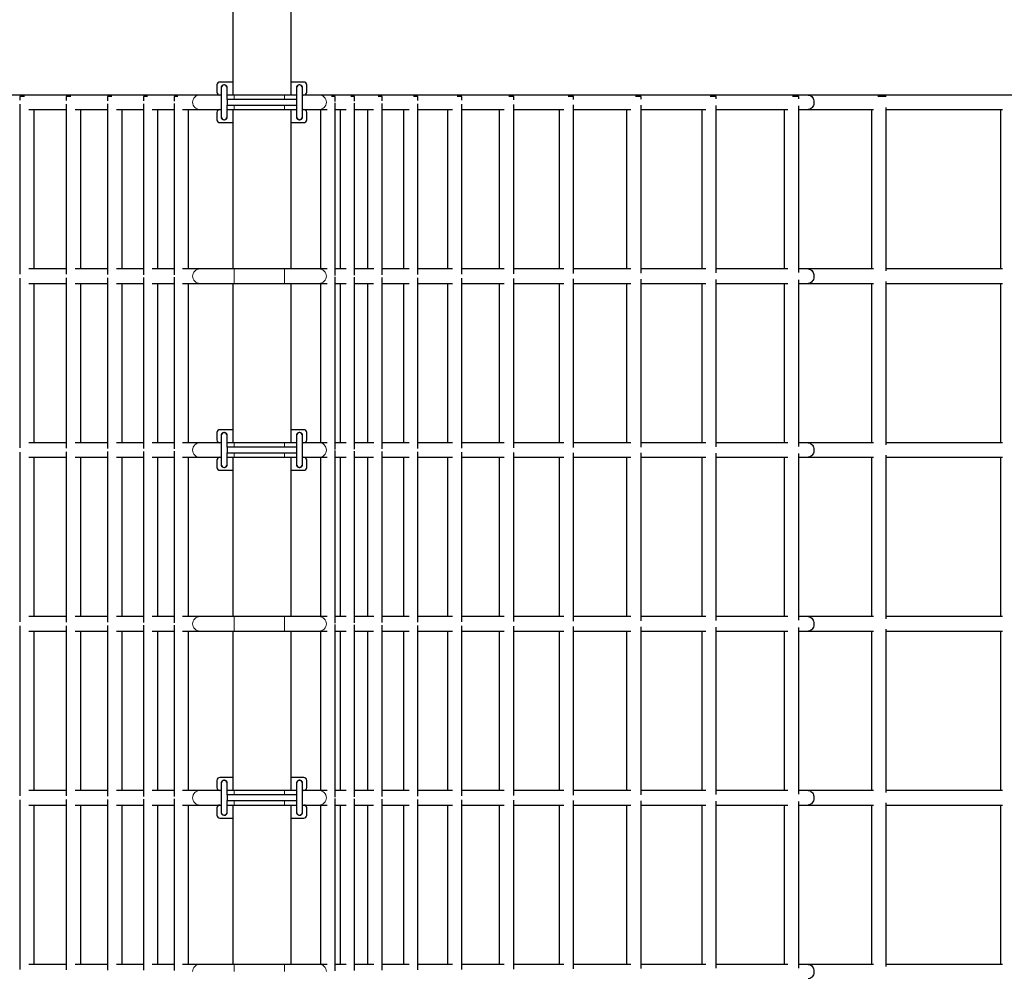
# Model space of a CAD drawing. Units: millimetres. Extents: x 2815 to 28976, y 255 to 20704.
# Drawn here: x 8211 to 9910, y 6006 to 7648 of the extents above; entities that cross this region are included whole.
import ezdxf

# ---------------------------------------------------------------- set-up
doc = ezdxf.new("R2010")
doc.units = ezdxf.units.MM
doc.header["$LTSCALE"] = 70

msp = doc.modelspace()

# ---------------------------------------------------------------- linework, layer by layer
at = {"color": 7, "linetype": 'Continuous', "lineweight": 25}
for p, q in [((8578.63, 7797.26), (8578.63, 7517.76)), ((8678.63, 7797.26), (8678.63, 7517.76)), ((8551.13, 7535.26), (8551.13, 7522.76)), ((8578.63, 7540.26), (8556.13, 7540.26)), ((8558.63, 7530.26), (8558.63, 7480.26)), ((8568.63, 7510.26), (8568.63, 7530.26)), ((8701.13, 7540.26), (8678.63, 7540.26)), ((8688.63, 7530.26), (8688.63, 7510.26)), ((8698.63, 7480.26), (8698.63, 7530.26)), ((8706.13, 7522.76), (8706.13, 7535.26)), ((8521.54, 7517.76), (5432.47, 7517.76)), ((8210.68, 7515.26), (8210.68, 7508.8)), ((8218.81, 7515.26), (8210.68, 7515.26)), ((8291.02, 7515.26), (8291.02, 7508.42)), ((8298.79, 7515.26), (8291.02, 7515.26)), ((8362.26, 7515.26), (8362.26, 7508.04)), ((8369.66, 7515.26), (8362.26, 7515.26)), ((8424.32, 7515.26), (8424.32, 7507.66)), ((8431.37, 7515.26), (8424.32, 7515.26)), ((8477.14, 7515.26), (8477.14, 7507.27)), ((8483.84, 7515.26), (8477.14, 7515.26)), ((8558.63, 7517.76), (8521.54, 7517.76)), ((8580.96, 7517.76), (8568.63, 7517.76)), ((8667.54, 7517.76), (8580.96, 7517.76)), ((8688.63, 7517.76), (8667.54, 7517.76)), ((8727.46, 7517.76), (8698.63, 7517.76)), ((9571.47, 7517.76), (8727.46, 7517.76)), ((8755.01, 7515.26), (8749.11, 7515.26)), ((8755.01, 7506.36), (8755.01, 7515.26)), ((8788.52, 7515.26), (8782.1, 7515.26)), ((8788.52, 7506.96), (8788.52, 7515.26)), ((8836.25, 7515.26), (8829.3, 7515.26)), ((8836.25, 7507.55), (8836.25, 7515.26)), ((8898.08, 7515.26), (8890.6, 7515.26)), ((8898.08, 7508.15), (8898.08, 7515.26)), ((8973.87, 7515.26), (8965.83, 7515.26)), ((8973.87, 7508.72), (8973.87, 7515.26)), ((9063.46, 7515.26), (9054.86, 7515.26)), ((9063.46, 7509.29), (9063.46, 7515.26)), ((9166.63, 7515.26), (9157.45, 7515.26)), ((9166.63, 7509.85), (9166.63, 7515.26)), ((9283.14, 7515.26), (9273.39, 7515.26)), ((9283.14, 7510.4), (9283.14, 7515.26)), ((9412.74, 7515.26), (9402.4, 7515.26)), ((9412.74, 7510.94), (9412.74, 7515.26)), ((9555.13, 7515.26), (9544.2, 7515.26)), ((9555.13, 7511.46), (9555.13, 7515.26)), ((11558.86, 7517.76), (9571.47, 7517.76)), ((9705.97, 7515.26), (9691.55, 7515.26)), ((9705.97, 7515.26), (9705.97, 7515.26)), ((8210.68, 7501.73), (8210.68, 7208.8)), ((8291.02, 7502.1), (8291.02, 7208.42)), ((8362.26, 7502.49), (8362.26, 7208.04)), ((8424.32, 7502.87), (8424.32, 7207.66)), ((8477.14, 7503.26), (8477.14, 7207.27)), ((8688.63, 7510.26), (8568.63, 7510.26)), ((8568.63, 7510.26), (8568.63, 7500.26)), ((8568.63, 7500.26), (8688.63, 7500.26)), ((8568.63, 7480.26), (8568.63, 7500.26)), ((8688.63, 7510.26), (8688.63, 7500.26)), ((8688.63, 7500.26), (8688.63, 7480.26)), ((8755.01, 7206.36), (8755.01, 7504.16)), ((8788.52, 7206.96), (8788.52, 7503.57)), ((8836.25, 7207.55), (8836.25, 7502.98)), ((8898.08, 7208.15), (8898.08, 7502.38)), ((8973.87, 7208.72), (8973.87, 7501.81)), ((9063.46, 7209.29), (9063.46, 7501.24)), ((9166.63, 7209.85), (9166.63, 7500.68)), ((9283.14, 7210.4), (9283.14, 7500.13)), ((9412.74, 7210.94), (9412.74, 7499.59)), ((9555.13, 7211.46), (9555.13, 7499.06)), ((9705.97, 7214.23), (9705.97, 7496.3)), ((8226.71, 7492.76), (8291.02, 7492.76)), ((8235.68, 7217.76), (8235.68, 7492.76)), ((8306.67, 7492.76), (8362.26, 7492.76)), ((8316.02, 7217.76), (8316.02, 7492.76)), ((8377.53, 7492.76), (8424.32, 7492.76)), ((8387.26, 7217.76), (8387.26, 7492.76)), ((8439.21, 7492.76), (8477.14, 7492.76)), ((8449.32, 7217.76), (8449.32, 7492.76)), ((8491.64, 7492.76), (8521.54, 7492.76)), ((8502.14, 7217.76), (8502.14, 7492.76)), ((8521.54, 7492.76), (8558.63, 7492.76)), ((8551.13, 7487.76), (8551.13, 7475.26)), ((8568.63, 7492.76), (8580.96, 7492.76)), ((8578.63, 7492.76), (8578.63, 7217.76)), ((8580.96, 7492.76), (8667.54, 7492.76)), ((8667.54, 7492.76), (8688.63, 7492.76)), ((8678.63, 7492.76), (8678.63, 7217.76)), ((8698.63, 7492.76), (8727.46, 7492.76)), ((8706.13, 7475.26), (8706.13, 7487.76)), ((8727.46, 7492.76), (8741.44, 7492.76)), ((8730.01, 7492.76), (8730.01, 7217.76)), ((8755.01, 7492.76), (8774.4, 7492.76)), ((8763.52, 7492.76), (8763.52, 7217.76)), ((8788.52, 7492.76), (8821.6, 7492.76)), ((8811.25, 7492.76), (8811.25, 7217.76)), ((8836.25, 7492.76), (8882.81, 7492.76)), ((8873.08, 7492.76), (8873.08, 7217.76)), ((8898.08, 7492.76), (8957.94, 7492.76)), ((8948.87, 7492.76), (8948.87, 7217.76)), ((8973.87, 7492.76), (9046.95, 7492.76)), ((9038.46, 7492.76), (9038.46, 7217.76)), ((9063.46, 7492.76), (9149.69, 7492.76)), ((9141.63, 7492.76), (9141.63, 7217.76)), ((9166.63, 7492.76), (9265.55, 7492.76)), ((9258.14, 7492.76), (9258.14, 7217.76)), ((9283.14, 7492.76), (9394.62, 7492.76)), ((9387.74, 7492.76), (9387.74, 7217.76)), ((9412.74, 7492.76), (9536.52, 7492.76)), ((9530.13, 7492.76), (9530.13, 7217.76)), ((9555.13, 7492.76), (9571.47, 7492.76)), ((9571.47, 7492.76), (9684.55, 7492.76)), ((9680.97, 7492.76), (9680.97, 7217.76)), ((9705.97, 7492.76), (9906.64, 7492.76)), ((9903.74, 7492.76), (9903.74, 7217.76)), ((8556.13, 7470.26), (8578.63, 7470.26)), ((8678.63, 7470.26), (8701.13, 7470.26)), ((8291.02, 7217.76), (8226.71, 7217.76)), ((8362.26, 7217.76), (8306.67, 7217.76)), ((8424.32, 7217.76), (8377.53, 7217.76)), ((8477.14, 7217.76), (8439.21, 7217.76)), ((8521.54, 7217.76), (8491.64, 7217.76)), ((8580.96, 7217.76), (8521.54, 7217.76)), ((8667.54, 7217.76), (8580.96, 7217.76)), ((8727.46, 7217.76), (8667.54, 7217.76)), ((8741.42, 7217.76), (8727.46, 7217.76)), ((8774.37, 7217.76), (8755.01, 7217.76)), ((8821.61, 7217.76), (8788.52, 7217.76)), ((8882.77, 7217.76), (8836.25, 7217.76)), ((8957.92, 7217.76), (8898.08, 7217.76)), ((9046.97, 7217.76), (8973.87, 7217.76)), ((9149.67, 7217.76), (9063.46, 7217.76)), ((9265.59, 7217.76), (9166.63, 7217.76)), ((9394.62, 7217.76), (9283.14, 7217.76)), ((9536.5, 7217.76), (9412.74, 7217.76)), ((9571.47, 7217.76), (9555.13, 7217.76)), ((9684.44, 7217.76), (9571.47, 7217.76)), ((9906.68, 7217.76), (9705.97, 7217.76)), ((8210.68, 7201.73), (8210.68, 6908.8)), ((8226.71, 7192.76), (8291.02, 7192.76)), ((8235.68, 6917.76), (8235.68, 7192.76)), ((8291.02, 7202.1), (8291.02, 6908.42)), ((8306.67, 7192.76), (8362.26, 7192.76)), ((8316.02, 6917.76), (8316.02, 7192.76)), ((8362.26, 7202.49), (8362.26, 6908.04)), ((8377.53, 7192.76), (8424.32, 7192.76)), ((8387.26, 6917.76), (8387.26, 7192.76)), ((8424.32, 7202.87), (8424.32, 6907.66)), ((8439.21, 7192.76), (8477.14, 7192.76)), ((8449.32, 6917.76), (8449.32, 7192.76)), ((8477.14, 7203.26), (8477.14, 6907.27)), ((8491.64, 7192.76), (8521.54, 7192.76)), ((8502.14, 6917.76), (8502.14, 7192.76)), ((8521.54, 7192.76), (8580.96, 7192.76)), ((8578.63, 7192.76), (8578.63, 6917.76)), ((8580.96, 7192.76), (8667.54, 7192.76)), ((8667.54, 7192.76), (8727.46, 7192.76)), ((8678.63, 7192.76), (8678.63, 6917.76)), ((8727.46, 7192.76), (8741.44, 7192.76)), ((8730.01, 7192.76), (8730.01, 6917.76)), ((8755.01, 6906.36), (8755.01, 7204.16)), ((8755.01, 7192.76), (8774.4, 7192.76)), ((8763.52, 7192.76), (8763.52, 6917.76)), ((8788.52, 6906.96), (8788.52, 7203.57)), ((8788.52, 7192.76), (8821.6, 7192.76)), ((8811.25, 7192.76), (8811.25, 6917.76)), ((8836.25, 6907.55), (8836.25, 7202.98)), ((8836.25, 7192.76), (8882.81, 7192.76)), ((8873.08, 7192.76), (8873.08, 6917.76)), ((8898.08, 6908.15), (8898.08, 7202.38)), ((8898.08, 7192.76), (8957.94, 7192.76)), ((8948.87, 7192.76), (8948.87, 6917.76)), ((8973.87, 6908.72), (8973.87, 7201.81)), ((8973.87, 7192.76), (9046.95, 7192.76)), ((9038.46, 7192.76), (9038.46, 6917.76)), ((9063.46, 6909.29), (9063.46, 7201.24)), ((9063.46, 7192.76), (9149.69, 7192.76)), ((9141.63, 7192.76), (9141.63, 6917.76)), ((9166.63, 6909.85), (9166.63, 7200.68)), ((9166.63, 7192.76), (9265.55, 7192.76)), ((9258.14, 7192.76), (9258.14, 6917.76)), ((9283.14, 6910.4), (9283.14, 7200.13)), ((9283.14, 7192.76), (9394.62, 7192.76)), ((9387.74, 7192.76), (9387.74, 6917.76)), ((9412.74, 6910.94), (9412.74, 7199.59)), ((9412.74, 7192.76), (9536.52, 7192.76)), ((9530.13, 7192.76), (9530.13, 6917.76)), ((9555.13, 6911.46), (9555.13, 7199.06)), ((9555.13, 7192.76), (9571.47, 7192.76)), ((9571.47, 7192.76), (9684.55, 7192.76)), ((9680.97, 7192.76), (9680.97, 6917.76)), ((9705.97, 6914.23), (9705.97, 7196.3)), ((9705.97, 7192.76), (9906.64, 7192.76)), ((9903.74, 7192.76), (9903.74, 6917.76)), ((8551.13, 6935.26), (8551.13, 6922.76)), ((8578.63, 6940.26), (8556.13, 6940.26)), ((8701.13, 6940.26), (8678.63, 6940.26)), ((8706.13, 6922.76), (8706.13, 6935.26)), ((8291.02, 6917.76), (8226.71, 6917.76)), ((8362.26, 6917.76), (8306.67, 6917.76)), ((8424.32, 6917.76), (8377.53, 6917.76)), ((8477.14, 6917.76), (8439.21, 6917.76)), ((8521.54, 6917.76), (8491.64, 6917.76)), ((8558.63, 6917.76), (8521.54, 6917.76)), ((8558.63, 6930.26), (8558.63, 6880.26)), ((8568.63, 6910.26), (8568.63, 6930.26)), ((8580.96, 6917.76), (8568.63, 6917.76)), ((8667.54, 6917.76), (8580.96, 6917.76)), ((8688.63, 6917.76), (8667.54, 6917.76)), ((8688.63, 6930.26), (8688.63, 6910.26)), ((8698.63, 6880.26), (8698.63, 6930.26)), ((8727.46, 6917.76), (8698.63, 6917.76)), ((8741.42, 6917.76), (8727.46, 6917.76)), ((8774.37, 6917.76), (8755.01, 6917.76)), ((8821.61, 6917.76), (8788.52, 6917.76)), ((8882.77, 6917.76), (8836.25, 6917.76)), ((8957.92, 6917.76), (8898.08, 6917.76)), ((9046.97, 6917.76), (8973.87, 6917.76)), ((9149.67, 6917.76), (9063.46, 6917.76)), ((9265.59, 6917.76), (9166.63, 6917.76)), ((9394.62, 6917.76), (9283.14, 6917.76)), ((9536.5, 6917.76), (9412.74, 6917.76)), ((9571.47, 6917.76), (9555.13, 6917.76)), ((9684.44, 6917.76), (9571.47, 6917.76)), ((9906.68, 6917.76), (9705.97, 6917.76)), ((8210.68, 6901.73), (8210.68, 6608.8)), ((8291.02, 6902.1), (8291.02, 6608.42)), ((8362.26, 6902.49), (8362.26, 6608.04)), ((8424.32, 6902.87), (8424.32, 6607.66)), ((8477.14, 6903.26), (8477.14, 6607.27)), ((8688.63, 6910.26), (8568.63, 6910.26)), ((8568.63, 6910.26), (8568.63, 6900.26)), ((8568.63, 6900.26), (8688.63, 6900.26)), ((8568.63, 6880.26), (8568.63, 6900.26)), ((8688.63, 6910.26), (8688.63, 6900.26)), ((8688.63, 6900.26), (8688.63, 6880.26)), ((8755.01, 6606.36), (8755.01, 6904.16)), ((8788.52, 6606.96), (8788.52, 6903.57)), ((8836.25, 6607.55), (8836.25, 6902.98)), ((8898.08, 6608.15), (8898.08, 6902.38)), ((8973.87, 6608.72), (8973.87, 6901.81)), ((9063.46, 6609.29), (9063.46, 6901.24)), ((9166.63, 6609.85), (9166.63, 6900.68)), ((9283.14, 6610.4), (9283.14, 6900.13)), ((9412.74, 6610.94), (9412.74, 6899.59)), ((8226.71, 6892.76), (8291.02, 6892.76)), ((8235.68, 6617.76), (8235.68, 6892.76)), ((8306.67, 6892.76), (8362.26, 6892.76)), ((8316.02, 6617.76), (8316.02, 6892.76)), ((8377.53, 6892.76), (8424.32, 6892.76)), ((8387.26, 6617.76), (8387.26, 6892.76)), ((8439.21, 6892.76), (8477.14, 6892.76)), ((8449.32, 6617.76), (8449.32, 6892.76)), ((8491.64, 6892.76), (8521.54, 6892.76)), ((8502.14, 6617.76), (8502.14, 6892.76)), ((8521.54, 6892.76), (8558.63, 6892.76)), ((8551.13, 6887.76), (8551.13, 6875.26)), ((8568.63, 6892.76), (8580.96, 6892.76)), ((8578.63, 6892.76), (8578.63, 6617.76)), ((8580.96, 6892.76), (8667.54, 6892.76)), ((8667.54, 6892.76), (8688.63, 6892.76)), ((8678.63, 6892.76), (8678.63, 6617.76)), ((8698.63, 6892.76), (8727.46, 6892.76)), ((8706.13, 6875.26), (8706.13, 6887.76)), ((8727.46, 6892.76), (8741.44, 6892.76)), ((8730.01, 6892.76), (8730.01, 6617.76)), ((8755.01, 6892.76), (8774.4, 6892.76)), ((8763.52, 6892.76), (8763.52, 6617.76)), ((8788.52, 6892.76), (8821.6, 6892.76)), ((8811.25, 6892.76), (8811.25, 6617.76)), ((8836.25, 6892.76), (8882.81, 6892.76)), ((8873.08, 6892.76), (8873.08, 6617.76)), ((8898.08, 6892.76), (8957.94, 6892.76)), ((8948.87, 6892.76), (8948.87, 6617.76)), ((8973.87, 6892.76), (9046.95, 6892.76)), ((9038.46, 6892.76), (9038.46, 6617.76)), ((9063.46, 6892.76), (9149.69, 6892.76)), ((9141.63, 6892.76), (9141.63, 6617.76)), ((9166.63, 6892.76), (9265.55, 6892.76)), ((9258.14, 6892.76), (9258.14, 6617.76)), ((9283.14, 6892.76), (9394.62, 6892.76)), ((9387.74, 6892.76), (9387.74, 6617.76)), ((9412.74, 6892.76), (9536.52, 6892.76)), ((9530.13, 6892.76), (9530.13, 6617.76)), ((9555.13, 6611.46), (9555.13, 6899.06)), ((9555.13, 6892.76), (9571.47, 6892.76)), ((9571.47, 6892.76), (9684.55, 6892.76)), ((9680.97, 6892.76), (9680.97, 6617.76)), ((9705.97, 6614.23), (9705.97, 6896.3)), ((9705.97, 6892.76), (9906.64, 6892.76)), ((9903.74, 6892.76), (9903.74, 6617.76)), ((8556.13, 6870.26), (8578.63, 6870.26)), ((8678.63, 6870.26), (8701.13, 6870.26)), ((8291.02, 6617.76), (8226.71, 6617.76)), ((8362.26, 6617.76), (8306.67, 6617.76)), ((8424.32, 6617.76), (8377.53, 6617.76)), ((8477.14, 6617.76), (8439.21, 6617.76)), ((8521.54, 6617.76), (8491.64, 6617.76)), ((8580.96, 6617.76), (8521.54, 6617.76)), ((8667.54, 6617.76), (8580.96, 6617.76)), ((8727.46, 6617.76), (8667.54, 6617.76)), ((8741.42, 6617.76), (8727.46, 6617.76)), ((8774.37, 6617.76), (8755.01, 6617.76)), ((8821.61, 6617.76), (8788.52, 6617.76)), ((8882.77, 6617.76), (8836.25, 6617.76)), ((8957.92, 6617.76), (8898.08, 6617.76)), ((9046.97, 6617.76), (8973.87, 6617.76)), ((9149.67, 6617.76), (9063.46, 6617.76)), ((9265.59, 6617.76), (9166.63, 6617.76)), ((9394.62, 6617.76), (9283.14, 6617.76)), ((9536.5, 6617.76), (9412.74, 6617.76)), ((9571.47, 6617.76), (9555.13, 6617.76)), ((9684.44, 6617.76), (9571.47, 6617.76)), ((9906.68, 6617.76), (9705.97, 6617.76)), ((8210.68, 6601.73), (8210.68, 6308.8)), ((8291.02, 6602.1), (8291.02, 6308.42)), ((8362.26, 6602.49), (8362.26, 6308.04)), ((8424.32, 6602.87), (8424.32, 6307.66)), ((8477.14, 6603.26), (8477.14, 6307.27)), ((8755.01, 6306.36), (8755.01, 6604.16)), ((8788.52, 6306.96), (8788.52, 6603.57)), ((8836.25, 6307.55), (8836.25, 6602.98)), ((8898.08, 6308.15), (8898.08, 6602.38)), ((8973.87, 6308.72), (8973.87, 6601.81)), ((9063.46, 6309.29), (9063.46, 6601.24)), ((9166.63, 6309.85), (9166.63, 6600.68)), ((9283.14, 6310.4), (9283.14, 6600.13)), ((9412.74, 6310.94), (9412.74, 6599.59)), ((9555.13, 6311.46), (9555.13, 6599.06)), ((9705.97, 6314.23), (9705.97, 6596.3)), ((8226.71, 6592.76), (8291.02, 6592.76)), ((8235.68, 6317.76), (8235.68, 6592.76)), ((8306.67, 6592.76), (8362.26, 6592.76)), ((8316.02, 6317.76), (8316.02, 6592.76)), ((8377.53, 6592.76), (8424.32, 6592.76)), ((8387.26, 6317.76), (8387.26, 6592.76)), ((8439.21, 6592.76), (8477.14, 6592.76)), ((8449.32, 6317.76), (8449.32, 6592.76)), ((8491.64, 6592.76), (8521.54, 6592.76)), ((8502.14, 6317.76), (8502.14, 6592.76)), ((8521.54, 6592.76), (8580.96, 6592.76)), ((8578.63, 6592.76), (8578.63, 6317.76)), ((8580.96, 6592.76), (8667.54, 6592.76)), ((8667.54, 6592.76), (8727.46, 6592.76)), ((8678.63, 6592.76), (8678.63, 6317.76)), ((8727.46, 6592.76), (8741.44, 6592.76)), ((8730.01, 6592.76), (8730.01, 6317.76)), ((8755.01, 6592.76), (8774.4, 6592.76)), ((8763.52, 6592.76), (8763.52, 6317.76)), ((8788.52, 6592.76), (8821.6, 6592.76)), ((8811.25, 6592.76), (8811.25, 6317.76)), ((8836.25, 6592.76), (8882.81, 6592.76)), ((8873.08, 6592.76), (8873.08, 6317.76)), ((8898.08, 6592.76), (8957.94, 6592.76)), ((8948.87, 6592.76), (8948.87, 6317.76)), ((8973.87, 6592.76), (9046.95, 6592.76)), ((9038.46, 6592.76), (9038.46, 6317.76)), ((9063.46, 6592.76), (9149.69, 6592.76)), ((9141.63, 6592.76), (9141.63, 6317.76)), ((9166.63, 6592.76), (9265.55, 6592.76)), ((9258.14, 6592.76), (9258.14, 6317.76)), ((9283.14, 6592.76), (9394.62, 6592.76)), ((9387.74, 6592.76), (9387.74, 6317.76)), ((9412.74, 6592.76), (9536.52, 6592.76)), ((9530.13, 6592.76), (9530.13, 6317.76)), ((9555.13, 6592.76), (9571.47, 6592.76)), ((9571.47, 6592.76), (9684.55, 6592.76)), ((9680.97, 6592.76), (9680.97, 6317.76)), ((9705.97, 6592.76), (9906.64, 6592.76)), ((9903.74, 6592.76), (9903.74, 6317.76)), ((8578.63, 6340.26), (8556.13, 6340.26)), ((8701.13, 6340.26), (8678.63, 6340.26)), ((8551.13, 6335.26), (8551.13, 6322.76)), ((8558.63, 6330.26), (8558.63, 6280.26)), ((8568.63, 6310.26), (8568.63, 6330.26)), ((8688.63, 6330.26), (8688.63, 6310.26)), ((8698.63, 6280.26), (8698.63, 6330.26)), ((8706.13, 6322.76), (8706.13, 6335.26)), ((8291.02, 6317.76), (8226.71, 6317.76)), ((8362.26, 6317.76), (8306.67, 6317.76)), ((8424.32, 6317.76), (8377.53, 6317.76)), ((8477.14, 6317.76), (8439.21, 6317.76)), ((8521.54, 6317.76), (8491.64, 6317.76)), ((8558.63, 6317.76), (8521.54, 6317.76)), ((8580.96, 6317.76), (8568.63, 6317.76)), ((8688.63, 6310.26), (8568.63, 6310.26)), ((8568.63, 6310.26), (8568.63, 6300.26)), ((8667.54, 6317.76), (8580.96, 6317.76)), ((8688.63, 6317.76), (8667.54, 6317.76)), ((8688.63, 6310.26), (8688.63, 6300.26)), ((8727.46, 6317.76), (8698.63, 6317.76)), ((8741.42, 6317.76), (8727.46, 6317.76)), ((8774.37, 6317.76), (8755.01, 6317.76)), ((8821.61, 6317.76), (8788.52, 6317.76)), ((8882.77, 6317.76), (8836.25, 6317.76)), ((8957.92, 6317.76), (8898.08, 6317.76)), ((9046.97, 6317.76), (8973.87, 6317.76)), ((9149.67, 6317.76), (9063.46, 6317.76)), ((9265.59, 6317.76), (9166.63, 6317.76)), ((9394.62, 6317.76), (9283.14, 6317.76)), ((9536.5, 6317.76), (9412.74, 6317.76)), ((9571.47, 6317.76), (9555.13, 6317.76)), ((9684.44, 6317.76), (9571.47, 6317.76)), ((9906.68, 6317.76), (9705.97, 6317.76)), ((8210.68, 6301.73), (8210.68, 6008.8)), ((8226.71, 6292.76), (8291.02, 6292.76)), ((8235.68, 6017.76), (8235.68, 6292.76)), ((8291.02, 6302.1), (8291.02, 6008.42)), ((8306.67, 6292.76), (8362.26, 6292.76)), ((8316.02, 6017.76), (8316.02, 6292.76)), ((8362.26, 6302.49), (8362.26, 6008.04)), ((8377.53, 6292.76), (8424.32, 6292.76)), ((8387.26, 6017.76), (8387.26, 6292.76)), ((8424.32, 6302.87), (8424.32, 6007.66)), ((8439.21, 6292.76), (8477.14, 6292.76)), ((8449.32, 6017.76), (8449.32, 6292.76)), ((8477.14, 6303.26), (8477.14, 6007.27)), ((8491.64, 6292.76), (8521.54, 6292.76)), ((8502.14, 6017.76), (8502.14, 6292.76)), ((8521.54, 6292.76), (8558.63, 6292.76)), ((8551.13, 6287.76), (8551.13, 6275.26)), ((8568.63, 6300.26), (8688.63, 6300.26)), ((8568.63, 6280.26), (8568.63, 6300.26)), ((8568.63, 6292.76), (8580.96, 6292.76)), ((8578.63, 6292.76), (8578.63, 6017.76)), ((8580.96, 6292.76), (8667.54, 6292.76)), ((8667.54, 6292.76), (8688.63, 6292.76)), ((8678.63, 6292.76), (8678.63, 6017.76)), ((8688.63, 6300.26), (8688.63, 6280.26)), ((8698.63, 6292.76), (8727.46, 6292.76)), ((8706.13, 6275.26), (8706.13, 6287.76)), ((8727.46, 6292.76), (8741.44, 6292.76)), ((8730.01, 6292.76), (8730.01, 6017.76)), ((8755.01, 6006.36), (8755.01, 6304.16)), ((8755.01, 6292.76), (8774.4, 6292.76)), ((8763.52, 6292.76), (8763.52, 6017.76)), ((8788.52, 6006.96), (8788.52, 6303.57)), ((8788.52, 6292.76), (8821.6, 6292.76)), ((8811.25, 6292.76), (8811.25, 6017.76)), ((8836.25, 6007.55), (8836.25, 6302.98)), ((8836.25, 6292.76), (8882.81, 6292.76)), ((8873.08, 6292.76), (8873.08, 6017.76)), ((8898.08, 6008.15), (8898.08, 6302.38)), ((8898.08, 6292.76), (8957.94, 6292.76)), ((8948.87, 6292.76), (8948.87, 6017.76)), ((8973.87, 6008.72), (8973.87, 6301.81)), ((8973.87, 6292.76), (9046.95, 6292.76)), ((9038.46, 6292.76), (9038.46, 6017.76)), ((9063.46, 6009.29), (9063.46, 6301.24)), ((9063.46, 6292.76), (9149.69, 6292.76)), ((9141.63, 6292.76), (9141.63, 6017.76)), ((9166.63, 6009.85), (9166.63, 6300.68)), ((9166.63, 6292.76), (9265.55, 6292.76)), ((9258.14, 6292.76), (9258.14, 6017.76)), ((9283.14, 6010.4), (9283.14, 6300.13)), ((9283.14, 6292.76), (9394.62, 6292.76)), ((9387.74, 6292.76), (9387.74, 6017.76)), ((9412.74, 6010.94), (9412.74, 6299.59)), ((9412.74, 6292.76), (9536.52, 6292.76)), ((9530.13, 6292.76), (9530.13, 6017.76)), ((9555.13, 6011.46), (9555.13, 6299.06)), ((9555.13, 6292.76), (9571.47, 6292.76)), ((9571.47, 6292.76), (9684.55, 6292.76)), ((9680.97, 6292.76), (9680.97, 6017.76)), ((9705.97, 6014.23), (9705.97, 6296.3)), ((9705.97, 6292.76), (9906.64, 6292.76)), ((9903.74, 6292.76), (9903.74, 6017.76)), ((8556.13, 6270.26), (8578.63, 6270.26)), ((8678.63, 6270.26), (8701.13, 6270.26)), ((8291.02, 6017.76), (8226.71, 6017.76)), ((8362.26, 6017.76), (8306.67, 6017.76)), ((8424.32, 6017.76), (8377.53, 6017.76)), ((8477.14, 6017.76), (8439.21, 6017.76)), ((8521.54, 6017.76), (8491.64, 6017.76)), ((8580.96, 6017.76), (8521.54, 6017.76)), ((8667.54, 6017.76), (8580.96, 6017.76)), ((8727.46, 6017.76), (8667.54, 6017.76)), ((8741.42, 6017.76), (8727.46, 6017.76)), ((8774.37, 6017.76), (8755.01, 6017.76)), ((8821.61, 6017.76), (8788.52, 6017.76)), ((8882.77, 6017.76), (8836.25, 6017.76)), ((8957.92, 6017.76), (8898.08, 6017.76)), ((9046.97, 6017.76), (8973.87, 6017.76)), ((9149.67, 6017.76), (9063.46, 6017.76)), ((9265.59, 6017.76), (9166.63, 6017.76)), ((9394.62, 6017.76), (9283.14, 6017.76)), ((9536.5, 6017.76), (9412.74, 6017.76)), ((9571.47, 6017.76), (9555.13, 6017.76)), ((9684.44, 6017.76), (9571.47, 6017.76)), ((9906.68, 6017.76), (9705.97, 6017.76))]:
    msp.add_line(p, q, dxfattribs=at)
at = {"color": 8, "linetype": 'Continuous', "lineweight": 18}
for p, q in [((8580.96, 7517.76), (8580.96, 7510.26)), ((8667.54, 7517.76), (8667.54, 7510.26)), ((8580.96, 7500.26), (8580.96, 7492.76)), ((8667.54, 7500.26), (8667.54, 7492.76)), ((8580.96, 7217.76), (8580.96, 7205.26)), ((8580.96, 7205.26), (8580.96, 7192.76)), ((8667.54, 7217.76), (8667.54, 7205.26)), ((8667.54, 7205.26), (8667.54, 7192.76)), ((8580.96, 6917.76), (8580.96, 6910.26)), ((8667.54, 6917.76), (8667.54, 6910.26)), ((8580.96, 6900.26), (8580.96, 6892.76)), ((8667.54, 6900.26), (8667.54, 6892.76)), ((8580.96, 6617.76), (8580.96, 6605.26)), ((8667.54, 6617.76), (8667.54, 6605.26)), ((8580.96, 6605.26), (8580.96, 6592.76)), ((8667.54, 6605.26), (8667.54, 6592.76)), ((8580.96, 6317.76), (8580.96, 6310.26)), ((8667.54, 6317.76), (8667.54, 6310.26)), ((8580.96, 6300.26), (8580.96, 6292.76)), ((8667.54, 6300.26), (8667.54, 6292.76)), ((8580.96, 6017.76), (8580.96, 6005.26)), ((8667.54, 6017.76), (8667.54, 6005.26))]:
    msp.add_line(p, q, dxfattribs=at)
at = {"color": 7, "linetype": 'Continuous', "lineweight": 25, "flags": 128}
for points in [[(8568.63, 7528.66), (8568.7, 7528.91), (8568.88, 7530.26)], [(8698.63, 7528.66), (8698.7, 7528.91), (8698.88, 7530.26)], [(9571.47, 7517.76), (9571.5, 7517.76), (9573.18, 7517.58), (9574.86, 7517.04), (9576.39, 7516.17), (9577.82, 7514.97), (9579.04, 7513.52), (9580.07, 7511.79), (9580.82, 7509.93), (9581.32, 7507.89), (9581.54, 7505.84), (9581.47, 7503.71), (9581.13, 7501.69), (9580.5, 7499.72), (9579.64, 7497.95), (9578.53, 7496.34), (9577.24, 7495.01), (9575.74, 7493.94), (9574.17, 7493.22), (9572.48, 7492.83), (9571.5, 7492.76), (9571.47, 7492.76)], [(8568.88, 7480.26), (8568.7, 7481.62), (8568.63, 7481.87)], [(8698.88, 7480.26), (8698.7, 7481.62), (8698.63, 7481.87)], [(9571.47, 7217.76), (9571.5, 7217.76), (9573.18, 7217.58), (9574.86, 7217.04), (9576.39, 7216.17), (9577.82, 7214.97), (9579.04, 7213.52), (9580.07, 7211.79), (9580.82, 7209.93), (9581.32, 7207.89), (9581.54, 7205.84), (9581.47, 7203.71), (9581.13, 7201.69), (9580.5, 7199.72), (9579.64, 7197.95), (9578.53, 7196.34), (9577.24, 7195.01), (9575.74, 7193.94), (9574.17, 7193.22), (9572.48, 7192.83), (9571.5, 7192.76), (9571.47, 7192.76)], [(8568.63, 6928.66), (8568.7, 6928.91), (8568.88, 6930.26)], [(8698.63, 6928.66), (8698.7, 6928.91), (8698.88, 6930.26)], [(9571.47, 6917.76), (9571.5, 6917.76), (9573.18, 6917.58), (9574.86, 6917.04), (9576.39, 6916.17), (9577.82, 6914.97), (9579.04, 6913.52), (9580.07, 6911.79), (9580.82, 6909.93), (9581.32, 6907.89), (9581.54, 6905.84), (9581.47, 6903.71), (9581.13, 6901.69), (9580.5, 6899.72), (9579.64, 6897.95), (9578.53, 6896.34), (9577.24, 6895.01), (9575.74, 6893.94), (9574.17, 6893.22), (9572.48, 6892.83), (9571.5, 6892.76), (9571.47, 6892.76)], [(8568.88, 6880.26), (8568.7, 6881.62), (8568.63, 6881.87)], [(8698.88, 6880.26), (8698.7, 6881.62), (8698.63, 6881.87)], [(9571.47, 6617.76), (9571.5, 6617.76), (9573.18, 6617.58), (9574.86, 6617.04), (9576.39, 6616.17), (9577.82, 6614.97), (9579.04, 6613.52), (9580.07, 6611.79), (9580.82, 6609.93), (9581.32, 6607.89), (9581.54, 6605.84), (9581.47, 6603.71), (9581.13, 6601.69), (9580.5, 6599.72), (9579.64, 6597.95), (9578.53, 6596.34), (9577.24, 6595.01), (9575.74, 6593.94), (9574.17, 6593.22), (9572.48, 6592.83), (9571.5, 6592.76), (9571.47, 6592.76)], [(8568.63, 6328.66), (8568.7, 6328.91), (8568.88, 6330.26)], [(8698.63, 6328.66), (8698.7, 6328.91), (8698.88, 6330.26)], [(9571.47, 6317.76), (9571.5, 6317.76), (9573.18, 6317.58), (9574.86, 6317.04), (9576.39, 6316.17), (9577.82, 6314.97), (9579.04, 6313.52), (9580.07, 6311.79), (9580.82, 6309.93), (9581.32, 6307.89), (9581.54, 6305.84), (9581.47, 6303.71), (9581.13, 6301.69), (9580.5, 6299.72), (9579.64, 6297.95), (9578.53, 6296.34), (9577.24, 6295.01), (9575.74, 6293.94), (9574.17, 6293.22), (9572.48, 6292.83), (9571.5, 6292.76), (9571.47, 6292.76)], [(8568.88, 6280.26), (8568.7, 6281.62), (8568.63, 6281.87)], [(8698.88, 6280.26), (8698.7, 6281.62), (8698.63, 6281.87)], [(9571.47, 6017.76), (9571.5, 6017.76), (9573.18, 6017.58), (9574.86, 6017.04), (9576.39, 6016.17), (9577.82, 6014.97), (9579.04, 6013.52), (9580.07, 6011.79), (9580.82, 6009.93), (9581.32, 6007.89), (9581.54, 6005.84), (9581.47, 6003.71), (9581.13, 6001.69), (9580.5, 5999.72), (9579.64, 5997.95), (9578.53, 5996.34), (9577.24, 5995.01), (9575.74, 5993.94), (9574.17, 5993.22), (9572.48, 5992.83), (9571.5, 5992.76), (9571.47, 5992.76)]]:
    msp.add_lwpolyline(points, dxfattribs=at)
at = {"color": 7, "linetype": 'Continuous', "lineweight": 25}
for centre, radius, start, end in [((8556.13, 7535.26), 5, 90, 180), ((8563.63, 7530.26), 5.25, 0, 197.75279), ((8563.63, 7530.26), 5, 73.41686, 180), ((8563.63, 7530.26), 5, 0, 180), ((8563.63, 7530.26), 5, 360, 73.41686), ((8693.63, 7530.26), 5.25, 0, 197.75279), ((8693.63, 7530.26), 5, 0.00003, 179.99997), ((8701.13, 7535.26), 5, 0, 90), ((8556.13, 7522.76), 5, 180, 270), ((8701.13, 7522.76), 5, 270, 0), ((8556.13, 7487.76), 5, 90, 180), ((8563.63, 7480.26), 5.25, 162.24721, 0), ((8563.63, 7480.26), 5, 180, 0), ((8693.63, 7480.26), 5.25, 162.24721, 0), ((8693.63, 7480.26), 5, 180, 270), ((8693.63, 7480.26), 5, 179.99997, 0.00003), ((8693.63, 7480.26), 5, 270, 360), ((8701.13, 7487.76), 5, 0, 90), ((8556.13, 7475.26), 5, 180, 270), ((8701.13, 7475.26), 5, 270, 0), ((8556.13, 6935.26), 5, 90, 180), ((8563.63, 6930.26), 5.25, 0, 197.75279), ((8563.63, 6930.26), 5, 73.41686, 180), ((8563.63, 6930.26), 5, 0, 180), ((8563.63, 6930.26), 5, 360, 73.41686), ((8693.63, 6930.26), 5.25, 0, 197.75279), ((8693.63, 6930.26), 5, 0.00003, 179.99997), ((8701.13, 6935.26), 5, 0, 90), ((8556.13, 6922.76), 5, 180, 270), ((8701.13, 6922.76), 5, 270, 0), ((8556.13, 6887.76), 5, 90, 180), ((8701.13, 6887.76), 5, 0, 90), ((8556.13, 6875.26), 5, 180, 270), ((8563.63, 6880.26), 5.25, 162.24721, 0), ((8563.63, 6880.26), 5, 180, 0), ((8693.63, 6880.26), 5.25, 162.24721, 0), ((8693.63, 6880.26), 5, 180, 270), ((8693.63, 6880.26), 5, 179.99997, 0.00003), ((8693.63, 6880.26), 5, 270, 360), ((8701.13, 6875.26), 5, 270, 0), ((8556.13, 6335.26), 5, 90, 180), ((8701.13, 6335.26), 5, 0, 90), ((8556.13, 6322.76), 5, 180, 270), ((8563.63, 6330.26), 5.25, 0, 197.75279), ((8563.63, 6330.26), 5, 73.41686, 180), ((8563.63, 6330.26), 5, 0, 180), ((8563.63, 6330.26), 5, 360, 73.41686), ((8693.63, 6330.26), 5.25, 0, 197.75279), ((8693.63, 6330.26), 5, 0.00003, 179.99997), ((8701.13, 6322.76), 5, 270, 0), ((8556.13, 6287.76), 5, 90, 180), ((8701.13, 6287.76), 5, 0, 90), ((8556.13, 6275.26), 5, 180, 270), ((8563.63, 6280.26), 5.25, 162.24721, 0), ((8563.63, 6280.26), 5, 180, 0), ((8693.63, 6280.26), 5.25, 162.24721, 0), ((8693.63, 6280.26), 5, 180, 270), ((8693.63, 6280.26), 5, 179.99997, 0.00003), ((8693.63, 6280.26), 5, 270, 360), ((8701.13, 6275.26), 5, 270, 0)]:
    msp.add_arc(centre, radius, start, end, dxfattribs=at)
at = {"color": 8, "linetype": 'Continuous', "lineweight": 18}
for centre, radius, start, end in [((8521.6, 7505.33), 12.44, 90.25616, 180.29924), ((8727.45, 7505.27), 12.49, 359.95431, 89.96121), ((8521.6, 7505.2), 12.44, 179.70076, 269.74384), ((8727.45, 7505.25), 12.49, 270.03879, 0.04569), ((8521.6, 7205.33), 12.44, 90.25616, 180.29924), ((8521.6, 7205.2), 12.44, 179.70076, 269.74384), ((8727.45, 7205.27), 12.49, 359.95431, 89.96121), ((8727.45, 7205.25), 12.49, 270.03879, 0.04569), ((8521.6, 6905.33), 12.44, 90.25616, 180.29924), ((8727.45, 6905.27), 12.49, 359.95431, 89.96121), ((8521.6, 6905.2), 12.44, 179.70076, 269.74384), ((8727.45, 6905.25), 12.49, 270.03879, 0.04569), ((8521.6, 6605.33), 12.44, 90.25616, 180.29924), ((8727.45, 6605.27), 12.49, 359.95431, 89.96121), ((8521.6, 6605.2), 12.44, 179.70076, 269.74384), ((8727.45, 6605.25), 12.49, 270.03879, 0.04569), ((8521.6, 6305.33), 12.44, 90.25616, 180.29924), ((8521.6, 6305.2), 12.44, 179.70076, 269.74384), ((8727.45, 6305.27), 12.49, 359.95431, 89.96121), ((8727.45, 6305.25), 12.49, 270.03879, 0.04569), ((8521.6, 6005.33), 12.44, 90.25616, 180.29924), ((8727.45, 6005.27), 12.49, 359.95431, 89.96121)]:
    msp.add_arc(centre, radius, start, end, dxfattribs=at)

doc.saveas('drawing.dxf')
